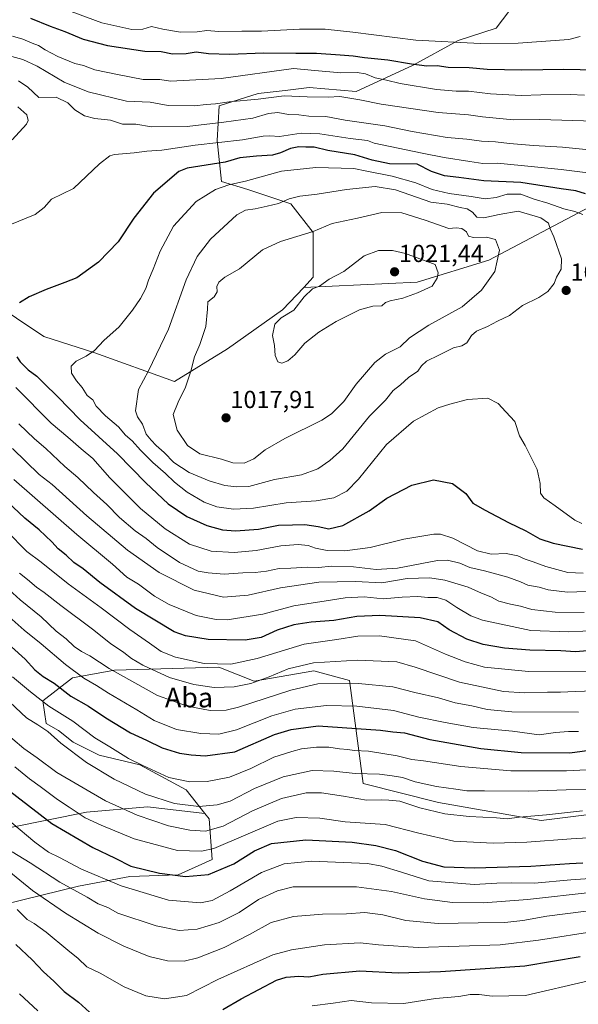
# Model space of a CAD drawing. Units: metres. Extents: x 648218 to 651693, y 4736966 to 4739353.
# Drawn here: x 650035 to 650262, y 4738092 to 4738491 of the extents above; entities that cross this region are included whole.
import ezdxf
from ezdxf.enums import TextEntityAlignment as Align

# ---------------------------------------------------------------- set-up
doc = ezdxf.new("R2010")
doc.units = ezdxf.units.M
doc.header["$MEASUREMENT"] = 0
for name, color, linetype, lineweight in [('Arbolado forestal CxS', 92, 'Continuous', 0), ('Carátula', 7, 'Continuous', 5), ('Curva de nivel maestra', 36, 'Continuous', 30), ('Curva de nivel normal', 36, 'Continuous', 0), ('Punto de cota en terreno', 7, 'Continuous', 0), ('Rótulo de punto de cota en terreno', 19, 'Continuous', 0), ('Texto cartográfico', 19, 'Continuous', 0)]:
    doc.layers.add(name, color=color, linetype=linetype, lineweight=lineweight)
doc.styles.add('Arial', font='txt', dxfattribs={"height": 0.2})

# ---------------------------------------------------------------- blocks, each defined once
blk = doc.blocks.new('*U170')
at = {"layer": 'Curva de nivel normal', "color": 36, "linetype": 'Continuous', "lineweight": 0}
blk.add_polyline3d([(650031.9, 4738153.63, 915), (650039.21, 4738149.28, 915), (650051.18, 4738141.38, 915), (650062.33, 4738135.28, 915), (650066.69, 4738132.64, 915), (650070.62, 4738131.06, 915), (650074.67, 4738128.83, 915), (650090.34, 4738123.62, 915), (650099.64, 4738121.75, 915), (650106.97, 4738122.38, 915), (650115.89, 4738125.02, 915), (650123.91, 4738129.14, 915), (650131.78, 4738134.38, 915), (650139.49, 4738137.93, 915), (650145.87, 4738139.54, 915), (650171.49, 4738139.43, 915), (650185.77, 4738137.62, 915), (650199.08, 4738134.61, 915), (650210.54, 4738133.16, 915), (650223.01, 4738133.06, 915), (650240.97, 4738134.36, 915), (650267.62, 4738137.36, 915)], dxfattribs=at)
blk = doc.blocks.new('*U195')
at = {"layer": 'Curva de nivel normal', "color": 36, "linetype": 'Continuous', "lineweight": 0}
blk.add_polyline3d([(650028.33, 4738147.6, 910), (650040.18, 4738137.99, 910), (650053.44, 4738128.81, 910), (650066.71, 4738120.73, 910), (650077.18, 4738115.36, 910), (650087.38, 4738111.23, 910), (650094.89, 4738109.46, 910), (650101.58, 4738109.33, 910), (650107.15, 4738110.73, 910), (650117.84, 4738114.94, 910), (650128.1, 4738120.11, 910), (650137, 4738125.04, 910), (650146, 4738127.49, 910), (650157.7, 4738128.43, 910), (650167.43, 4738128.58, 910), (650174.93, 4738129.11, 910), (650182.23, 4738128.08, 910), (650191.6, 4738125.78, 910), (650204.71, 4738124.61, 910), (650220.86, 4738124.93, 910), (650231.78, 4738125, 910), (650238.99, 4738125.84, 910), (650248.75, 4738127.66, 910), (650271.06, 4738130.44, 910)], dxfattribs=at)
blk = doc.blocks.new('*U196')
at = {"layer": 'Curva de nivel normal', "color": 36, "linetype": 'Continuous', "lineweight": 0}
for points in [[(650034.87, 4738096.04, 895), (650042.29, 4738089.13, 895)], [(650153.55, 4738091.24, 895), (650162.15, 4738092.29, 895), (650169.38, 4738093.34, 895), (650177.6, 4738092.45, 895), (650190.72, 4738092.16, 895), (650203.62, 4738094.14, 895), (650213.11, 4738094.98, 895), (650217.62, 4738095.82, 895), (650221.28, 4738095.81, 895), (650226.55, 4738095.08, 895), (650240.07, 4738095.38, 895), (650265.62, 4738101.42, 895)]]:
    blk.add_polyline3d(points, dxfattribs=at)
blk = doc.blocks.new('*U197')
at = {"layer": 'Curva de nivel normal', "color": 36, "linetype": 'Continuous', "lineweight": 0}
blk.add_polyline3d([(650031.74, 4738165.49, 920), (650041.06, 4738157.55, 920), (650046.61, 4738153.57, 920), (650051.08, 4738151.43, 920), (650059.95, 4738146.66, 920), (650076.11, 4738139.94, 920), (650095.28, 4738134.15, 920), (650108.33, 4738133.06, 920), (650113.04, 4738133.97, 920), (650120.25, 4738137.88, 920), (650133.04, 4738145.36, 920), (650142.18, 4738148.88, 920), (650153.28, 4738149.85, 920), (650175.97, 4738148.9, 920), (650181.84, 4738147.92, 920), (650189.75, 4738145.38, 920), (650200.96, 4738141.92, 920), (650219.34, 4738140.4, 920), (650228.5, 4738140.96, 920), (650234.62, 4738141.14, 920), (650243.72, 4738140.97, 920), (650258.56, 4738142.3, 920), (650271.96, 4738143.35, 920)], dxfattribs=at)
blk = doc.blocks.new('*U227')
at = {"layer": 'Curva de nivel maestra', "color": 36, "linetype": 'Continuous', "lineweight": 30}
blk.add_polyline3d([(650029.07, 4738179.83, 925), (650047.98, 4738165.24, 925), (650064.64, 4738155.43, 925), (650073.64, 4738151.12, 925), (650079.97, 4738147.94, 925), (650091.62, 4738145.08, 925), (650102.12, 4738143.71, 925), (650111.57, 4738144.52, 925), (650121.77, 4738148.87, 925), (650130.23, 4738154.16, 925), (650137.12, 4738157.06, 925), (650150.97, 4738158.62, 925), (650169.76, 4738157.65, 925), (650179.38, 4738156.25, 925), (650187.36, 4738154.2, 925), (650198.3, 4738149.96, 925), (650207, 4738147.56, 925), (650219.48, 4738147.24, 925), (650242.34, 4738147.87, 925), (650257.98, 4738148.95, 925), (650263.36, 4738149.19, 925)], dxfattribs=at)
blk = doc.blocks.new('5PATER')
at = {"layer": 'Carátula', "linetype": 'Continuous', "lineweight": 5}
h = blk.add_hatch(color=250, dxfattribs=at)
edge = h.paths.add_edge_path()
edge.add_ellipse((0, 0.01), major_axis=(-1.33, -1.34), ratio=0.999422, start_angle=0, end_angle=360)

msp = doc.modelspace()

# ---------------------------------------------------------------- linework, layer by layer
at = {"layer": 'Arbolado forestal CxS', "color": 92, "linetype": 'Continuous', "lineweight": 0}
for points in [[(650640.44, 4738590.93, 934.73), (650629.86, 4738575.08, 941.71), (650623.46, 4738558.96, 948.6), (650620.01, 4738531.5, 957.19), (650609.74, 4738482.18, 971.9), (650605.4, 4738461.68, 974.39), (650588.29, 4738443.26, 983.66), (650564.41, 4738436.03, 992.32), (650508.35, 4738440.33, 987.95), (650480.53, 4738436.77, 986.75), (650406.62, 4738425.17, 1000.14), (650314.81, 4738416.72, 1003.66), (650273.67, 4738412.67, 1007.29), (650266.2, 4738415.3, 1005), (650225.22, 4738393.73, 1015.19), (650196.13, 4738384.78, 1019.88), (650150.16, 4738382.69, 1020.21)], [(650640.44, 4738590.93, 934.73), (650629.86, 4738575.08, 941.71), (650623.46, 4738558.96, 948.6), (650620.01, 4738531.5, 957.19), (650609.74, 4738482.18, 971.9), (650605.4, 4738461.68, 974.39), (650588.29, 4738443.26, 983.66), (650564.41, 4738436.03, 992.32), (650508.35, 4738440.33, 987.95), (650480.53, 4738436.77, 986.75), (650406.62, 4738425.17, 1000.14), (650314.81, 4738416.72, 1003.66), (650273.67, 4738412.67, 1007.29), (650266.2, 4738415.3, 1005), (650225.22, 4738393.73, 1015.19), (650196.13, 4738384.78, 1019.88), (650150.16, 4738382.69, 1020.21)], [(650266.2, 4738415.3, 1005), (650225.22, 4738393.73, 1015.19), (650196.13, 4738384.78, 1019.88), (650150.16, 4738382.69, 1020.21), (650150.16, 4738382.69, 1020.21), (650153.97, 4738386.76, 1019.94), (650153.97, 4738404.98, 1016.35), (650144.87, 4738416.57, 1012.43), (650127.49, 4738422.37, 1008.35), (650116.73, 4738425.68, 1005.69), (650115.07, 4738442.24, 996.98), (650115.9, 4738456.31, 988.31), (650131.63, 4738461.28, 986.08), (650142.6, 4738462.6, 985.87), (650152.32, 4738463.77, 984.87), (650171.36, 4738462.11, 984.85), (650194.53, 4738472.88, 976.85), (650212.74, 4738482.81, 971.18), (650228.16, 4738487.81, 968.56), (650241.08, 4738504.92, 961.12), (650260.19, 4738520.87, 954.17), (650254.82, 4738565.4, 930.45), (650287.88, 4738577.21, 920.21)], [(650254.82, 4738565.4, 930.45), (650260.19, 4738520.87, 954.17), (650241.08, 4738504.92, 961.12), (650228.16, 4738487.81, 968.56), (650212.74, 4738482.81, 971.18), (650194.53, 4738472.88, 976.85), (650171.36, 4738462.11, 984.85), (650152.32, 4738463.77, 984.87), (650142.6, 4738462.6, 985.87), (650131.63, 4738461.28, 986.08), (650115.9, 4738456.31, 988.31), (650115.07, 4738442.24, 996.98), (650116.73, 4738425.68, 1005.69), (650127.49, 4738422.37, 1008.35), (650144.87, 4738416.57, 1012.43), (650153.97, 4738404.98, 1016.35), (650153.97, 4738386.76, 1019.94), (650150.16, 4738382.69, 1020.21)], [(650254.82, 4738565.4, 930.45), (650260.19, 4738520.87, 954.17), (650241.08, 4738504.92, 961.12), (650228.16, 4738487.81, 968.56), (650212.74, 4738482.81, 971.18), (650194.53, 4738472.88, 976.85), (650171.36, 4738462.11, 984.85), (650152.32, 4738463.77, 984.87), (650142.6, 4738462.6, 985.87), (650131.63, 4738461.28, 986.08), (650115.9, 4738456.31, 988.31), (650115.07, 4738442.24, 996.98), (650116.73, 4738425.68, 1005.69), (650127.49, 4738422.37, 1008.35), (650144.87, 4738416.57, 1012.43), (650153.97, 4738404.98, 1016.35), (650153.97, 4738386.76, 1019.94), (650150.16, 4738382.69, 1020.21)], [(650241.08, 4738504.92, 961.12), (650228.16, 4738487.81, 968.56), (650212.74, 4738482.81, 971.18), (650194.53, 4738472.88, 976.85), (650171.36, 4738462.11, 984.85), (650152.32, 4738463.77, 984.87), (650142.6, 4738462.6, 985.87), (650131.63, 4738461.28, 986.08), (650115.9, 4738456.31, 988.31), (650115.07, 4738442.24, 996.98), (650116.73, 4738425.68, 1005.69), (650127.49, 4738422.37, 1008.35), (650144.87, 4738416.57, 1012.43), (650153.97, 4738404.98, 1016.35), (650153.97, 4738386.76, 1019.94), (650150.16, 4738382.69, 1020.21), (650141.56, 4738373.51, 1020.11), (650119.21, 4738357.78, 1018.65), (650097.69, 4738344.53, 1014.58), (650097.69, 4738344.53, 1014.58), (650065.41, 4738356.12, 1006.1), (650044.72, 4738362.75, 1003.19), (650022.37, 4738377.65, 998.56)], [(649773.6, 4738450.3, 884.25), (649797.24, 4738439.76, 897.89), (649825.39, 4738440.58, 914.08), (649856.84, 4738442.24, 933.43), (649881.67, 4738447.21, 949.67), (649897.39, 4738447.21, 961), (649925.53, 4738430.65, 972.9), (649954.5, 4738425.68, 981.04), (649974.37, 4738414.09, 987), (649997.54, 4738395.04, 994.34), (650022.37, 4738377.65, 998.56), (650044.72, 4738362.75, 1003.19), (650065.41, 4738356.12, 1006.1), (650097.69, 4738344.53, 1014.58), (650119.21, 4738357.78, 1018.65), (650141.56, 4738373.51, 1020.11), (650150.16, 4738382.69, 1020.21)], [(649773.6, 4738450.3, 884.25), (649797.24, 4738439.76, 897.89), (649825.39, 4738440.58, 914.08), (649856.84, 4738442.24, 933.43), (649881.67, 4738447.21, 949.67), (649897.39, 4738447.21, 961), (649925.53, 4738430.65, 972.9), (649954.5, 4738425.68, 981.04), (649974.37, 4738414.09, 987), (649997.54, 4738395.04, 994.34), (650022.37, 4738377.65, 998.56), (650044.72, 4738362.75, 1003.19), (650065.41, 4738356.12, 1006.1), (650097.69, 4738344.53, 1014.58), (650119.21, 4738357.78, 1018.65), (650141.56, 4738373.51, 1020.11), (650150.16, 4738382.69, 1020.21)], [(650022.37, 4738377.65, 998.56), (650044.72, 4738362.75, 1003.19), (650065.41, 4738356.12, 1006.1), (650097.69, 4738344.53, 1014.58), (650119.21, 4738357.78, 1018.65), (650141.56, 4738373.51, 1020.11), (650150.16, 4738382.69, 1020.21), (650196.13, 4738384.78, 1019.88), (650225.22, 4738393.73, 1015.19), (650266.2, 4738415.3, 1005)], [(650028.5, 4738132.28, 903.65), (650058.72, 4738139.74, 915.19), (650079.55, 4738143.68, 921.3), (650099.21, 4738144.4, 923.78), (650112.96, 4738150.63, 926.01), (650111.73, 4738167.11, 935.47), (650110.05, 4738169.22, 936.76), (650102.4, 4738178.85, 941.75), (650083.61, 4738188.96, 943.97), (650067.12, 4738192.85, 941.85), (650056.6, 4738198.14, 941.11), (650050.69, 4738202.86, 941.08), (650045.69, 4738205.72, 940.56), (650044.26, 4738215.01, 944.41), (650056.4, 4738224.3, 952.93), (650073.32, 4738227.36, 959.17), (650115.7, 4738228.59, 967.63), (650129.99, 4738222.87, 962.81), (650154.28, 4738227.16, 961.05), (650168.76, 4738223.23, 958.73), (650174.29, 4738181.42, 936.66), (650204.87, 4738173.7, 935.56), (650246.44, 4738166.41, 932.5), (650305.8, 4738173.87, 933.08)], [(650305.8, 4738173.87, 933.08), (650246.44, 4738166.41, 932.5), (650204.87, 4738173.7, 935.56), (650174.29, 4738181.42, 936.66), (650168.76, 4738223.23, 958.73), (650154.28, 4738227.16, 961.05), (650129.99, 4738222.87, 962.81), (650115.7, 4738228.59, 967.63), (650073.32, 4738227.36, 959.17), (650056.4, 4738224.3, 952.93), (650044.26, 4738215.01, 944.41), (650045.69, 4738205.72, 940.56), (650050.69, 4738202.86, 941.08), (650056.6, 4738198.14, 941.11), (650067.12, 4738192.85, 941.85), (650083.61, 4738188.96, 943.97), (650102.4, 4738178.85, 941.75), (650110.05, 4738169.22, 936.76), (650086.78, 4738171.92, 936.36), (650062.08, 4738169.74, 930.07), (650031.18, 4738163.53, 918.79)], [(650305.8, 4738173.87, 933.08), (650246.44, 4738166.41, 932.5), (650204.87, 4738173.7, 935.56), (650174.29, 4738181.42, 936.66), (650168.76, 4738223.23, 958.73), (650154.28, 4738227.16, 961.05), (650129.99, 4738222.87, 962.81), (650115.7, 4738228.59, 967.63), (650073.32, 4738227.36, 959.17), (650056.4, 4738224.3, 952.93), (650044.26, 4738215.01, 944.41), (650045.69, 4738205.72, 940.56), (650050.69, 4738202.86, 941.08), (650056.6, 4738198.14, 941.11), (650067.12, 4738192.85, 941.85), (650083.61, 4738188.96, 943.97), (650102.4, 4738178.85, 941.75), (650110.05, 4738169.22, 936.76)], [(650305.8, 4738173.87, 933.08), (650246.44, 4738166.41, 932.5), (650204.87, 4738173.7, 935.56), (650174.29, 4738181.42, 936.66), (650168.76, 4738223.23, 958.73), (650154.28, 4738227.16, 961.05), (650129.99, 4738222.87, 962.81), (650115.7, 4738228.59, 967.63), (650073.32, 4738227.36, 959.17), (650056.4, 4738224.3, 952.93), (650044.26, 4738215.01, 944.41), (650045.69, 4738205.72, 940.56), (650050.69, 4738202.86, 941.08), (650056.6, 4738198.14, 941.11), (650067.12, 4738192.85, 941.85), (650083.61, 4738188.96, 943.97), (650102.4, 4738178.85, 941.75), (650110.05, 4738169.22, 936.76)], [(650110.05, 4738169.22, 936.76), (650111.73, 4738167.11, 935.47), (650112.96, 4738150.63, 926.01), (650099.21, 4738144.4, 923.78), (650079.55, 4738143.68, 921.3), (650058.72, 4738139.74, 915.19), (650028.5, 4738132.28, 903.65), (649992.47, 4738109.99, 884.9), (649969.46, 4738096.43, 874.5), (649945.39, 4738077.12, 861.25), (649932.12, 4738059.08, 854.07)], [(650110.05, 4738169.22, 936.76), (650111.73, 4738167.11, 935.47), (650112.96, 4738150.63, 926.01), (650099.21, 4738144.4, 923.78), (650079.55, 4738143.68, 921.3), (650058.72, 4738139.74, 915.19), (650028.5, 4738132.28, 903.65), (649992.47, 4738109.99, 884.9), (649969.46, 4738096.43, 874.5), (649945.39, 4738077.12, 861.25), (649932.12, 4738059.08, 854.07)], [(650031.18, 4738163.53, 918.79), (650062.08, 4738169.74, 930.07), (650086.78, 4738171.92, 936.36), (650110.05, 4738169.22, 936.76), (650111.73, 4738167.11, 935.47), (650112.96, 4738150.63, 926.01), (650099.21, 4738144.4, 923.78), (650079.55, 4738143.68, 921.3), (650058.72, 4738139.74, 915.19), (650028.5, 4738132.28, 903.65)], [(650031.18, 4738163.53, 918.79), (650062.08, 4738169.74, 930.07), (650086.78, 4738171.92, 936.36), (650110.05, 4738169.22, 936.76)], [(650031.18, 4738163.53, 918.79), (650062.08, 4738169.74, 930.07), (650086.78, 4738171.92, 936.36), (650110.05, 4738169.22, 936.76)]]:
    msp.add_polyline3d(points, dxfattribs=at)
at = {"layer": 'Curva de nivel maestra', "color": 36, "linetype": 'Continuous', "lineweight": 30}
for points in [[(650039.37, 4738491.88, 975), (650047.34, 4738488.68, 975), (650053.17, 4738486.54, 975), (650060.63, 4738483.43, 975), (650070.52, 4738480.82, 975), (650085.68, 4738478.48, 975), (650092.36, 4738478.33, 975), (650096.97, 4738477.45, 975), (650102.52, 4738477.62, 975), (650106.53, 4738478.18, 975), (650111.46, 4738477.56, 975), (650119.97, 4738477.34, 975), (650134.02, 4738477.85, 975), (650146.97, 4738477.7, 975), (650155.3, 4738477.74, 975), (650164.97, 4738476.96, 975), (650170.17, 4738476.68, 975), (650174.77, 4738475.99, 975), (650184.22, 4738474.93, 975), (650193.83, 4738473.31, 975), (650200.03, 4738472.61, 975), (650204.22, 4738472.64, 975), (650208.72, 4738472.07, 975), (650217.21, 4738471.83, 975), (650224.56, 4738471.24, 975), (650238.69, 4738470.92, 975), (650255.62, 4738471.2, 975), (650275.62, 4738470.86, 975)], [(650264.5, 4738420.67, 1000), (650260.48, 4738421.83, 1000), (650254.57, 4738422.63, 1000), (650238.24, 4738425.18, 1000), (650223.15, 4738425.88, 1000), (650213.1, 4738427.25, 1000), (650207.2, 4738427.91, 1000), (650201.98, 4738429.73, 1000), (650196.18, 4738432.67, 1000), (650184.95, 4738432.78, 1000), (650177.89, 4738434.35, 1000), (650170.86, 4738436.48, 1000), (650159.97, 4738438.22, 1000), (650154.39, 4738439.53, 1000), (650150.99, 4738439.5, 1000), (650148.16, 4738439.67, 1000), (650144.75, 4738439.08, 1000), (650140.78, 4738437.2, 1000), (650137.45, 4738436.32, 1000), (650130.94, 4738435.86, 1000), (650124.22, 4738435.25, 1000), (650118.3, 4738433.53, 1000), (650102.85, 4738431.06, 1000), (650099.52, 4738429.71, 1000)], [(650099.52, 4738429.71, 1000), (650089.2, 4738420.9, 1000), (650081.28, 4738410.79, 1000), (650074.83, 4738401.12, 1000), (650066.88, 4738392.87, 1000), (650058.12, 4738386.5, 1000), (650053.22, 4738384.62, 1000), (650045.62, 4738381.84, 1000), (650038.8, 4738378.84, 1000), (650034.8, 4738376.35, 1000)], [(650033.71, 4738354.55, 1000), (650035.17, 4738352.5, 1000), (650038.37, 4738349.27, 1000), (650041.86, 4738346.72, 1000), (650044.69, 4738343.84, 1000), (650050.46, 4738338.27, 1000), (650059.42, 4738328.9, 1000), (650074.65, 4738315.16, 1000), (650086.15, 4738303.41, 1000), (650095.2, 4738294.84, 1000), (650102.69, 4738289.68, 1000), (650110.84, 4738286.13, 1000), (650117.13, 4738284.3, 1000), (650122.49, 4738283.91, 1000), (650131.8, 4738284.64, 1000), (650139.86, 4738286.23, 1000), (650145.56, 4738286.35, 1000), (650150.53, 4738286.43, 1000), (650155.97, 4738285.72, 1000), (650160.3, 4738284.75, 1000), (650165.97, 4738286.08, 1000), (650176.66, 4738292.01, 1000), (650183.81, 4738297.16, 1000), (650193.96, 4738302.44, 1000), (650202.78, 4738304.61, 1000), (650210.56, 4738303.07, 1000), (650215.92, 4738299.09, 1000), (650218.72, 4738295.2, 1000), (650223.78, 4738292.28, 1000), (650233.17, 4738287.26, 1000), (650240.25, 4738283.94, 1000), (650245.96, 4738280.7, 1000), (650251.29, 4738278.92, 1000), (650263.29, 4738276.54, 1000)], [(650268.42, 4738235.57, 975), (650260.4, 4738234.84, 975), (650254.39, 4738235.22, 975), (650241.93, 4738235.53, 975), (650231.65, 4738236.32, 975), (650222.96, 4738237.79, 975), (650216.36, 4738239.91, 975), (650209.13, 4738243.8, 975), (650204.59, 4738246.95, 975), (650197.37, 4738248.66, 975), (650180.97, 4738249.6, 975), (650171.63, 4738249.17, 975), (650162.35, 4738247.48, 975), (650153.18, 4738246.9, 975), (650146.19, 4738245.74, 975), (650139.33, 4738243.58, 975), (650132.9, 4738240.69, 975), (650126.34, 4738239.53, 975), (650111.39, 4738239.82, 975), (650102.12, 4738241.26, 975), (650097.55, 4738242.94, 975), (650081.84, 4738252.45, 975), (650067.45, 4738262.99, 975), (650060.62, 4738268.56, 975), (650056.92, 4738271.1, 975), (650053.71, 4738274.11, 975), (650050.58, 4738276.64, 975), (650048.01, 4738279.46, 975), (650042.79, 4738284.32, 975), (650036.96, 4738288.99, 975), (650025.14, 4738300.1, 975)], [(650028.72, 4738239.49, 950), (650037.08, 4738231.91, 950), (650041.04, 4738227.53, 950), (650044.41, 4738224.87, 950), (650048.91, 4738222.07, 950), (650055.73, 4738216.9, 950), (650062.85, 4738212.8, 950), (650069.8, 4738208.1, 950), (650079.84, 4738202, 950), (650086.4, 4738199.05, 950), (650092.7, 4738195.89, 950), (650099.7, 4738193.77, 950), (650104.55, 4738193.07, 950), (650110.17, 4738192.62, 950), (650122.14, 4738194.27, 950), (650138.25, 4738201.29, 950), (650145.08, 4738203.35, 950), (650156.07, 4738204.76, 950), (650181.3, 4738202.99, 950), (650186.3, 4738202.36, 950), (650190.97, 4738201.91, 950), (650201.3, 4738199.22, 950), (650221.96, 4738195.6, 950), (650238.41, 4738194.04, 950), (650258.1, 4738193.91, 950), (650268.08, 4738195.26, 950)], [(650033.3, 4738116.15, 900), (650040, 4738109.84, 900), (650044.57, 4738105.08, 900), (650048.77, 4738101.28, 900), (650052.99, 4738097.01, 900), (650058.81, 4738092.71, 900), (650063.29, 4738088.65, 900)], [(650117.38, 4738089.78, 900), (650124.74, 4738094.1, 900), (650139.16, 4738101.64, 900), (650143.05, 4738102.91, 900), (650148.18, 4738103.32, 900), (650152.27, 4738102.97, 900), (650157.95, 4738104.1, 900), (650172.89, 4738105.41, 900), (650188.43, 4738104.62, 900), (650205.66, 4738105.18, 900), (650239.87, 4738107.44, 900), (650262.29, 4738111.27, 900)]]:
    msp.add_polyline3d(points, dxfattribs=at)
at = {"layer": 'Curva de nivel normal', "color": 36, "linetype": 'Continuous', "lineweight": 0}
for points in [[(650055.82, 4738494.59, 970), (650068.31, 4738490.02, 970), (650080.37, 4738487.26, 970), (650084.89, 4738487.43, 970), (650088.37, 4738488.58, 970), (650092.97, 4738487.41, 970), (650100.2, 4738486.24, 970), (650106.98, 4738486.33, 970), (650110.81, 4738486.87, 970), (650115.7, 4738486.51, 970), (650124.97, 4738486.64, 970), (650132.97, 4738486.58, 970), (650148.43, 4738487.41, 970), (650158.81, 4738487.47, 970), (650170.02, 4738486.28, 970), (650195.65, 4738482.94, 970), (650221.67, 4738481.6, 970), (650237.14, 4738481.74, 970), (650257.67, 4738483.24, 970), (650262.25, 4738484.43, 970)], [(650031.96, 4738484.59, 980), (650036.22, 4738483.38, 980), (650040.03, 4738481.78, 980), (650042.59, 4738480.85, 980), (650045.2, 4738479, 980), (650050.46, 4738476.29, 980), (650057.31, 4738473.56, 980), (650060.87, 4738472.69, 980), (650065.37, 4738470.87, 980), (650074.57, 4738469.01, 980), (650085.03, 4738467.01, 980), (650091.78, 4738466.99, 980), (650096.15, 4738466.4, 980), (650116.61, 4738467.36, 980), (650146, 4738471.48, 980), (650154.66, 4738470.6, 980), (650165.26, 4738469.77, 980), (650171.76, 4738469.89, 980), (650175.26, 4738469.29, 980), (650179.19, 4738467.67, 980), (650183.74, 4738466.71, 980), (650189.3, 4738465.34, 980), (650203.96, 4738463, 980), (650211.96, 4738462.22, 980), (650217.02, 4738462.22, 980), (650225.87, 4738461.23, 980), (650238.37, 4738460.49, 980), (650246.38, 4738460.81, 980), (650258.25, 4738460.88, 980), (650264.05, 4738460.62, 980)], [(650030.27, 4738476.74, 985), (650036.15, 4738475.09, 985), (650042.03, 4738472.39, 985), (650052.98, 4738465.99, 985), (650062.64, 4738462.01, 985), (650078.31, 4738458.26, 985), (650087.86, 4738457.76, 985), (650095.09, 4738456.5, 985), (650105.81, 4738456.32, 985), (650110.54, 4738456.81, 985), (650114.3, 4738457.08, 985), (650119.96, 4738457.97, 985), (650131.61, 4738458.98, 985), (650142.2, 4738460.36, 985), (650151.52, 4738460.02, 985), (650160.1, 4738459.87, 985), (650164.79, 4738460.1, 985), (650169.68, 4738459.28, 985), (650172.97, 4738458.83, 985), (650181.58, 4738457.07, 985), (650204.73, 4738453.57, 985), (650216.95, 4738452.68, 985), (650222.62, 4738451.82, 985), (650235.29, 4738450.6, 985), (650245.96, 4738450.72, 985), (650268.06, 4738450.15, 985)], [(650271.39, 4738437.89, 990), (650255.09, 4738439.59, 990), (650243.4, 4738440.24, 990), (650233.64, 4738440.99, 990), (650227.99, 4738441.71, 990), (650222.29, 4738441.95, 990), (650216.29, 4738442.8, 990), (650208.29, 4738443.54, 990), (650194.17, 4738445.9, 990), (650183.11, 4738448.15, 990), (650167.02, 4738450.5, 990), (650159.12, 4738451.95, 990), (650152.28, 4738452.13, 990), (650148.12, 4738452.72, 990), (650144.03, 4738452.88, 990), (650139.63, 4738453.58, 990), (650135.85, 4738453.17, 990), (650129.47, 4738451.27, 990), (650117.8, 4738449.73, 990), (650102.82, 4738447.96, 990), (650088.44, 4738447.86, 990), (650081.98, 4738448.84, 990), (650076.65, 4738448.91, 990), (650071.73, 4738450.47, 990), (650065.4, 4738451.21, 990), (650061.22, 4738452.29, 990), (650057.25, 4738454.75, 990), (650054.46, 4738457.53, 990), (650049.7, 4738459.84, 990), (650042.64, 4738459.75, 990), (650038.26, 4738463.93, 990), (650034.45, 4738466.45, 990)], [(650034.11, 4738455.86, 990), (650037.88, 4738452.74, 990), (650038.38, 4738450.36, 990), (650037.63, 4738448.86, 990), (650031.82, 4738442.56, 990)], [(650267.6, 4738428.94, 995), (650254.62, 4738430.46, 995), (650238.29, 4738432.06, 995), (650228.62, 4738433.08, 995), (650222.77, 4738432.88, 995), (650217.56, 4738433.75, 995), (650207.11, 4738435.33, 995), (650198.13, 4738437.18, 995), (650178.68, 4738441.17, 995), (650176.03, 4738442.32, 995), (650169.03, 4738443.04, 995), (650156.66, 4738444.98, 995), (650149.16, 4738445.3, 995), (650140.32, 4738443.88, 995), (650136.39, 4738444.1, 995), (650133.63, 4738443.99, 995), (650125.3, 4738442.57, 995), (650106.13, 4738440.36, 995), (650092.63, 4738438.29, 995), (650086.47, 4738437.91, 995), (650081.31, 4738437.21, 995), (650073.4, 4738436.65, 995), (650071.43, 4738436.09, 995), (650067.36, 4738432.83, 995), (650056.74, 4738422.79, 995), (650047.76, 4738418.46, 995), (650044.87, 4738415.12, 995), (650041.16, 4738412.19, 995), (650030.98, 4738408.01, 995)], [(650263.41, 4738412.18, 1005), (650260.15, 4738413.5, 1005), (650255.69, 4738414.5, 1005), (650249.12, 4738416.83, 1005), (650243.6, 4738418.46, 1005), (650238.18, 4738420.49, 1005), (650232.62, 4738420.56, 1005), (650228.2, 4738419.13, 1005), (650223.72, 4738418.57, 1005), (650218.08, 4738419.58, 1005), (650209.08, 4738420.81, 1005), (650202.3, 4738422.44, 1005), (650195.63, 4738425.13, 1005), (650185.97, 4738427.74, 1005), (650175.8, 4738429.89, 1005), (650170.45, 4738430.94, 1005), (650155, 4738431.27, 1005), (650141.08, 4738429.83, 1005), (650126.51, 4738425.75, 1005), (650119.77, 4738424.22, 1005), (650114.3, 4738422.39, 1005), (650106.55, 4738417.56, 1005), (650097.28, 4738407.54, 1005), (650091.84, 4738397.36, 1005), (650089.13, 4738390.1, 1005), (650087.23, 4738385.63, 1005), (650086.09, 4738382.2, 1005), (650083.99, 4738378.14, 1005), (650080.7, 4738373.4, 1005), (650075.31, 4738366.7, 1005), (650069.12, 4738361.18, 1005), (650065.2, 4738357.11, 1005), (650061.95, 4738354.73, 1005), (650057.83, 4738352.78, 1005), (650055.79, 4738350.66, 1005), (650055.92, 4738347.88, 1005), (650057.91, 4738344.73, 1005), (650060.26, 4738342.1, 1005), (650062.26, 4738338.86, 1005), (650064.56, 4738337.05, 1005), (650065.94, 4738334.44, 1005)], [(650123.04, 4738301.79, 1010), (650127.82, 4738301.94, 1010), (650138.3, 4738304.7, 1010), (650149.23, 4738306.58, 1010), (650155.81, 4738309.06, 1010), (650160.68, 4738312.41, 1010), (650166.06, 4738317.25, 1010), (650176.8, 4738330.41, 1010), (650183.27, 4738336.9, 1010), (650186.42, 4738340.86, 1010), (650189.45, 4738343.14, 1010), (650192.64, 4738346.12, 1010), (650196.42, 4738348.71, 1010), (650197.88, 4738350.79, 1010), (650199.98, 4738352.79, 1010), (650205.01, 4738355.12, 1010), (650210.9, 4738358.12, 1010), (650214.26, 4738358.95, 1010), (650216.31, 4738360.22, 1010), (650218.18, 4738363.14, 1010), (650220.3, 4738364.92, 1010), (650224.65, 4738366.83, 1010), (650228.81, 4738368.96, 1010), (650233.64, 4738371.3, 1010), (650238.89, 4738375.32, 1010), (650245.51, 4738378.59, 1010), (650249.19, 4738381.06, 1010), (650251.75, 4738384.2, 1010), (650252.71, 4738386.87, 1010), (650254.6, 4738390.02, 1010), (650254.68, 4738394.26, 1010), (650251.57, 4738403.18, 1010), (650250.12, 4738406.39, 1010), (650249.42, 4738408.68, 1010), (650246.36, 4738410.96, 1010), (650237.11, 4738413.62, 1010), (650229.39, 4738412.2, 1010), (650223.16, 4738410.89, 1010), (650220.42, 4738411.23, 1010), (650218.66, 4738413.16, 1010), (650216.46, 4738414.61, 1010), (650213.66, 4738415.1, 1010), (650208.37, 4738416.48, 1010), (650201.65, 4738417.24, 1010), (650187.39, 4738422.23, 1010), (650179.15, 4738423.64, 1010), (650167.45, 4738422.37, 1010), (650155.63, 4738420.52, 1010), (650148.63, 4738419.74, 1010), (650144.23, 4738418.58, 1010), (650139.86, 4738416.69, 1010), (650135.3, 4738415.68, 1010), (650130.48, 4738414.48, 1010), (650126.49, 4738414, 1010), (650123.07, 4738412.14, 1010), (650112.32, 4738402.29, 1010), (650106.9, 4738395.14, 1010), (650102.52, 4738385.79, 1010), (650095.23, 4738365.79, 1010), (650087.12, 4738348.82, 1010), (650083.09, 4738341.26, 1010), (650081.9, 4738332.66, 1010), (650082.65, 4738330.22, 1010), (650084.78, 4738327.21, 1010), (650086.28, 4738323.1, 1010), (650088.27, 4738320.76, 1010), (650090.35, 4738318.51, 1010), (650093.58, 4738315.75, 1010), (650097.5, 4738311.66, 1010), (650103.61, 4738307.64, 1010), (650111.76, 4738304.24, 1010), (650118.15, 4738302.29, 1010), (650123.04, 4738301.79, 1010)], [(650125.96, 4738311.37, 1015), (650129.89, 4738313.18, 1015), (650134.53, 4738316.83, 1015), (650142.48, 4738321.37, 1015), (650157.5, 4738328.77, 1015), (650161.38, 4738331.44, 1015), (650166.36, 4738336.39, 1015), (650171.44, 4738343.35, 1015), (650178.97, 4738352.22, 1015), (650183.3, 4738355.64, 1015), (650189.3, 4738358.61, 1015), (650193.1, 4738362.26, 1015), (650200.83, 4738367.4, 1015), (650214.42, 4738374.81, 1015), (650222.29, 4738381.49, 1015), (650227.62, 4738389.17, 1015), (650229.59, 4738397.75, 1015), (650227.91, 4738402.08, 1015), (650224.25, 4738403.09, 1015), (650219.02, 4738402.86, 1015), (650217.02, 4738403.52, 1015), (650216.19, 4738405.21, 1015), (650214.25, 4738406.54, 1015), (650211.97, 4738406.79, 1015), (650209.07, 4738406.6, 1015), (650199.44, 4738409.9, 1015), (650189.89, 4738412.94, 1015), (650181.78, 4738413.05, 1015), (650171.97, 4738410.77, 1015), (650161.63, 4738408.56, 1015), (650153.97, 4738405.3, 1015), (650140.73, 4738401.35, 1015), (650133.48, 4738397.85, 1015), (650124.12, 4738390.22, 1015), (650118.2, 4738386.79, 1015), (650115.65, 4738384.84, 1015), (650114.84, 4738382.99, 1015), (650114.99, 4738380.84, 1015), (650113.85, 4738378.79, 1015), (650111.18, 4738376.79, 1015), (650111.16, 4738373.79, 1015), (650110.37, 4738366.79, 1015), (650108.05, 4738359.46, 1015), (650105.86, 4738354.46, 1015), (650104.33, 4738348.7, 1015), (650102.16, 4738342.25, 1015), (650099.27, 4738336.12, 1015), (650097.13, 4738331.07, 1015), (650098.82, 4738324.76, 1015), (650102.99, 4738318.49, 1015), (650108.05, 4738315.22, 1015), (650116.79, 4738312.96, 1015), (650121.34, 4738311.54, 1015), (650125.96, 4738311.37, 1015)], [(650141.32, 4738351.92, 1020), (650143.69, 4738352.94, 1020), (650146.53, 4738355.36, 1020), (650150.63, 4738360.01, 1020), (650156.3, 4738364.48, 1020), (650163.24, 4738368.87, 1020), (650172.71, 4738373.58, 1020), (650178.24, 4738375.06, 1020), (650181.82, 4738375.17, 1020), (650183.36, 4738376.52, 1020), (650185.15, 4738377.27, 1020), (650190.29, 4738378.36, 1020), (650196.27, 4738380.44, 1020), (650202.2, 4738383.18, 1020), (650204.34, 4738386.45, 1020), (650204.67, 4738388.53, 1020), (650203.46, 4738391.95, 1020), (650191.39, 4738396.46, 1020), (650186.22, 4738397.6, 1020), (650180.43, 4738397.61, 1020), (650174.69, 4738395.42, 1020), (650166.37, 4738389.18, 1020), (650160.49, 4738386.04, 1020), (650156.56, 4738383.16, 1020), (650153.68, 4738382.15, 1020), (650150.26, 4738378.79, 1020), (650146.07, 4738373.44, 1020), (650140.99, 4738370.3, 1020), (650138.41, 4738367.76, 1020), (650137.46, 4738363.12, 1020), (650138.32, 4738359.04, 1020), (650138.57, 4738355.06, 1020), (650139.62, 4738352.45, 1020), (650141.32, 4738351.92, 1020)], [(650033.3, 4738342.06, 995), (650047.75, 4738327.58, 995), (650054.47, 4738321.96, 995), (650059.88, 4738317.24, 995), (650064.55, 4738313.26, 995), (650071.46, 4738305.47, 995), (650083.97, 4738293, 995), (650093.94, 4738284.76, 995), (650103.84, 4738278.54, 995), (650112.63, 4738275.7, 995), (650121.97, 4738275.15, 995), (650130.86, 4738275.98, 995), (650140.85, 4738277.81, 995), (650147.86, 4738278.44, 995), (650151.99, 4738277.96, 995), (650154.89, 4738276.93, 995), (650159.67, 4738275.95, 995), (650166.8, 4738275.75, 995), (650177.08, 4738277.16, 995), (650190.75, 4738280.52, 995), (650202.93, 4738282.61, 995), (650205.65, 4738282.58, 995), (650210.7, 4738280.95, 995), (650220.66, 4738275.83, 995), (650226.24, 4738274.42, 995), (650232.21, 4738274.72, 995), (650236.95, 4738273.8, 995), (650239.93, 4738272.44, 995), (650243.23, 4738271.4, 995), (650248.33, 4738269.5, 995), (650257.23, 4738267.08, 995), (650263.54, 4738266.71, 995)], [(650065.94, 4738334.44, 1005), (650069.7, 4738330.52, 1005), (650074.97, 4738326.13, 1005), (650077.85, 4738322.67, 1005), (650080.52, 4738320.48, 1005), (650083.91, 4738316.59, 1005), (650088.96, 4738311.58, 1005), (650094.06, 4738307.22, 1005), (650097.66, 4738303.66, 1005), (650102.84, 4738299.67, 1005), (650109.81, 4738295.6, 1005), (650114.95, 4738293.63, 1005), (650121.71, 4738292.64, 1005), (650129.74, 4738293.08, 1005), (650142.96, 4738295.27, 1005), (650155.13, 4738296.06, 1005), (650162.3, 4738297.35, 1005), (650167.63, 4738300.01, 1005), (650172.32, 4738304.85, 1005), (650183.68, 4738319, 1005), (650194.61, 4738328.47, 1005), (650204.64, 4738333.85, 1005), (650209.38, 4738335.35, 1005), (650216.56, 4738337.24, 1005), (650224.78, 4738337.75, 1005), (650229.04, 4738335.56, 1005), (650232.08, 4738332.26, 1005), (650235.77, 4738328.28, 1005), (650237.7, 4738322.52, 1005), (650240.04, 4738318.54, 1005), (650242.05, 4738314.44, 1005), (650244.78, 4738308.8, 1005), (650246, 4738303.13, 1005), (650246.2, 4738299.25, 1005), (650247.57, 4738297.28, 1005), (650252.14, 4738294.02, 1005), (650260.14, 4738288.25, 1005), (650262.94, 4738286.94, 1005)], [(650034.54, 4738327.39, 990), (650040.88, 4738321.22, 990), (650045.46, 4738317.29, 990), (650053.23, 4738310.05, 990), (650058.57, 4738305.59, 990), (650064.82, 4738299.42, 990), (650070.24, 4738294.6, 990), (650075.44, 4738289.36, 990), (650081.77, 4738283.98, 990), (650086.18, 4738280.77, 990), (650090.68, 4738277.11, 990), (650099.81, 4738271.1, 990), (650107.35, 4738267.5, 990), (650111.36, 4738266.87, 990), (650117.83, 4738266.4, 990), (650125.5, 4738266.94, 990), (650130.4, 4738267.02, 990), (650135.07, 4738267.58, 990), (650140.12, 4738268.58, 990), (650144.98, 4738268.74, 990), (650151.63, 4738269.15, 990), (650156.3, 4738269.08, 990), (650161.3, 4738269.54, 990), (650170.3, 4738269.35, 990), (650179.49, 4738268.22, 990), (650188.13, 4738268.82, 990), (650204.42, 4738271.93, 990), (650208.5, 4738272, 990), (650213.46, 4738270.8, 990), (650217.59, 4738269.01, 990), (650223.45, 4738267.7, 990), (650232.99, 4738265.06, 990), (650238.15, 4738263.16, 990), (650241.01, 4738261.88, 990), (650245.62, 4738261.01, 990), (650249.25, 4738259.98, 990), (650257.14, 4738259, 990), (650276.29, 4738259.75, 990)], [(650263.92, 4738250.83, 985), (650252.12, 4738250.89, 985), (650242.72, 4738252.04, 985), (650238.15, 4738253.4, 985), (650234.05, 4738254.12, 985), (650229.32, 4738255.44, 985), (650226.05, 4738257.18, 985), (650222.29, 4738258.69, 985), (650216.9, 4738261.12, 985), (650207.4, 4738263.97, 985), (650201.24, 4738264.9, 985), (650192.17, 4738264.55, 985), (650181.79, 4738262.81, 985), (650171.17, 4738263.34, 985), (650156.3, 4738263.04, 985), (650140.71, 4738260.74, 985), (650127.58, 4738257.77, 985), (650117.57, 4738257.07, 985), (650105.69, 4738259.86, 985), (650091.52, 4738267.07, 985), (650078.7, 4738276.09, 985), (650062.12, 4738290.04, 985), (650048.06, 4738302.69, 985), (650042.78, 4738306.8, 985), (650032.03, 4738317.37, 985)], [(650269.24, 4738243.52, 980), (650257.62, 4738242.9, 980), (650242.25, 4738243.42, 980), (650222.72, 4738247.62, 980), (650218, 4738249.43, 980), (650212.28, 4738252.75, 980), (650207.86, 4738255.76, 980), (650204.32, 4738256.81, 980), (650200.45, 4738256.88, 980), (650196.43, 4738257.32, 980), (650190.08, 4738257.05, 980), (650182.4, 4738256.36, 980), (650174.73, 4738257.08, 980), (650166.91, 4738256.74, 980), (650159.3, 4738255.46, 980), (650146.09, 4738253.45, 980), (650133.5, 4738250.12, 980), (650119.12, 4738247.82, 980), (650114.68, 4738247.93, 980), (650106.45, 4738249.62, 980), (650095.51, 4738254.01, 980), (650089.6, 4738257.43, 980), (650083.08, 4738262.24, 980), (650078.42, 4738265.13, 980), (650072.56, 4738270.46, 980), (650058.06, 4738282.44, 980), (650032.48, 4738304.78, 980)], [(650266.59, 4738226.97, 970), (650241.27, 4738226.82, 970), (650223.54, 4738228.62, 970), (650215.62, 4738230.82, 970), (650207.62, 4738233.86, 970), (650195.43, 4738239.25, 970), (650180.84, 4738241.34, 970), (650172.1, 4738241.14, 970), (650163.63, 4738239.85, 970), (650150.33, 4738237.96, 970), (650131.22, 4738232.14, 970), (650120.59, 4738229.89, 970), (650109.81, 4738230.16, 970), (650098.08, 4738232.71, 970), (650092.28, 4738234.99, 970), (650087.63, 4738238.35, 970), (650079.63, 4738243.86, 970), (650067.94, 4738252.71, 970), (650054.63, 4738262.36, 970), (650043.61, 4738271.2, 970), (650037.76, 4738275.54, 970), (650029.59, 4738283.96, 970)], [(650267.84, 4738219.03, 965), (650260.26, 4738218.78, 965), (650254.25, 4738218.43, 965), (650249, 4738218.52, 965), (650239.71, 4738218.2, 965), (650231.15, 4738218.73, 965), (650213.4, 4738222.53, 965), (650195.35, 4738228.55, 965), (650187.95, 4738230.72, 965), (650171.93, 4738231.47, 965), (650154.05, 4738230.4, 965), (650143.81, 4738227.95, 965), (650136.18, 4738224.73, 965), (650128.63, 4738222.02, 965), (650121.86, 4738220.65, 965), (650113.87, 4738220.38, 965), (650105.52, 4738221.56, 965), (650095.67, 4738224.45, 965), (650084.9, 4738229.4, 965), (650080.33, 4738232.16, 965), (650077.12, 4738234.62, 965), (650071.7, 4738238.21, 965), (650064.42, 4738244.07, 965), (650051.62, 4738253.61, 965), (650044.84, 4738258.92, 965), (650041.74, 4738261.02, 965), (650038.11, 4738264.24, 965), (650034.78, 4738266.68, 965)], [(650261.6, 4738210.38, 960), (650234.57, 4738210.52, 960), (650224.6, 4738211.5, 960), (650218.36, 4738212.98, 960), (650211.56, 4738214.08, 960), (650204.81, 4738216.22, 960), (650195.22, 4738218.28, 960), (650186.3, 4738220.64, 960), (650172.3, 4738221.93, 960), (650155.82, 4738221.82, 960), (650144.85, 4738219.31, 960), (650123.63, 4738212.35, 960), (650118.62, 4738211.21, 960), (650112.21, 4738211.02, 960), (650102.94, 4738212.78, 960), (650090.88, 4738217.13, 960), (650071.24, 4738228.05, 960), (650063.44, 4738233.19, 960), (650060.02, 4738234.96, 960), (650057.02, 4738237.03, 960), (650053.72, 4738240.09, 960), (650049.77, 4738243.22, 960), (650043.69, 4738249.03, 960), (650035.09, 4738255.87, 960), (650029.19, 4738261.35, 960)], [(650261.61, 4738202.53, 955), (650257.57, 4738202.57, 955), (650252.28, 4738202.12, 955), (650245.62, 4738201.19, 955), (650234.81, 4738202.61, 955), (650218.92, 4738204.11, 955), (650207.47, 4738206.2, 955), (650196.88, 4738208.33, 955), (650186.63, 4738211.01, 955), (650171.63, 4738212.82, 955), (650159.43, 4738213.01, 955), (650146.68, 4738211.62, 955), (650137.17, 4738208.87, 955), (650122.82, 4738203.14, 955), (650115.74, 4738201.39, 955), (650108.4, 4738201.65, 955), (650098.5, 4738203.34, 955), (650089.52, 4738206.96, 955), (650082.41, 4738211.33, 955), (650070.9, 4738218, 955), (650066.05, 4738221.21, 955), (650060.99, 4738224.16, 955), (650053.46, 4738229.7, 955), (650043.57, 4738238.06, 955), (650036.71, 4738243.66, 955), (650026.91, 4738252.26, 955)], [(650032.04, 4738224.68, 945), (650039.33, 4738218.67, 945), (650046.78, 4738212.77, 945), (650056.5, 4738206.68, 945), (650065.41, 4738199.96, 945), (650071.46, 4738196.3, 945), (650079.03, 4738191.53, 945), (650084.86, 4738188.7, 945), (650095.49, 4738183.86, 945), (650103.98, 4738182.14, 945), (650110.97, 4738182.28, 945), (650119.97, 4738183.99, 945), (650128.63, 4738187.51, 945), (650137.97, 4738192.16, 945), (650145.3, 4738194.45, 945), (650149.22, 4738195.54, 945), (650155.31, 4738196.2, 945), (650160.3, 4738196.15, 945), (650164.61, 4738195.47, 945), (650168.04, 4738195.24, 945), (650170.66, 4738194.82, 945), (650176.36, 4738194.5, 945), (650188.09, 4738192.6, 945), (650193.96, 4738191.14, 945), (650198.8, 4738190.55, 945), (650213.89, 4738188.37, 945), (650234.18, 4738186.59, 945), (650243.51, 4738186.52, 945), (650256.75, 4738186.57, 945), (650278.46, 4738187.64, 945)], [(650014.1, 4738214.6, 935), (650036.6, 4738195.64, 935), (650041.98, 4738191.88, 935), (650049.95, 4738185.88, 935), (650069.72, 4738174.42, 935), (650082.64, 4738168.52, 935), (650095.3, 4738164.29, 935), (650103.97, 4738162.43, 935), (650110.3, 4738162.12, 935), (650117.52, 4738164.15, 935), (650129.35, 4738170.34, 935), (650141.14, 4738175.28, 935), (650151.12, 4738177.6, 935), (650157.3, 4738177.68, 935), (650166.3, 4738176.23, 935), (650175.63, 4738174.61, 935), (650181.63, 4738174.79, 935), (650184.64, 4738174.65, 935), (650189.11, 4738174.23, 935), (650197.27, 4738171.53, 935), (650207.39, 4738169.08, 935), (650217.21, 4738168.01, 935), (650228.29, 4738167.52, 935), (650232.62, 4738167.04, 935), (650237.56, 4738167.76, 935), (650248.69, 4738168.69, 935), (650263.22, 4738170.3, 935)], [(650141.8, 4738184.06, 940), (650130.21, 4738179.38, 940), (650120.3, 4738174.28, 940), (650115.05, 4738172.76, 940), (650107.56, 4738172.07, 940), (650097.78, 4738173.25, 940), (650085.94, 4738177.1, 940), (650073.23, 4738183.17, 940), (650062.05, 4738189.96, 940), (650051.64, 4738197.82, 940), (650046.3, 4738202.54, 940), (650042.31, 4738205.24, 940), (650037.68, 4738208, 940), (650030.91, 4738214.42, 940)], [(650032.99, 4738188.16, 930), (650038.92, 4738183.25, 930), (650043.29, 4738180.19, 930), (650050.31, 4738174.86, 930), (650055.01, 4738171.84, 930), (650061.54, 4738167.48, 930), (650067.96, 4738164.54, 930), (650081.31, 4738159, 930), (650098.97, 4738154.27, 930), (650108.65, 4738153.92, 930), (650113.63, 4738155.05, 930), (650139.63, 4738166.07, 930), (650147.02, 4738167.67, 930), (650156.68, 4738167.38, 930), (650166.98, 4738165.93, 930), (650183.15, 4738164.73, 930), (650196.82, 4738161.22, 930), (650211, 4738158.08, 930), (650227.03, 4738157.27, 930), (650240.66, 4738157.58, 930), (650258.69, 4738158.96, 930), (650270.04, 4738159.58, 930)], [(650275.57, 4738179.09, 940), (650256.66, 4738178.84, 940), (650241.51, 4738178.36, 940), (650223.42, 4738178.49, 940), (650216.32, 4738178.38, 940), (650211.84, 4738179.09, 940), (650204.02, 4738180.18, 940), (650195.3, 4738182.16, 940), (650190.22, 4738183.81, 940), (650185.99, 4738184.48, 940), (650180.89, 4738185.2, 940), (650170.97, 4738185.42, 940), (650162.3, 4738186.44, 940), (650153.63, 4738186.66, 940), (650141.8, 4738184.06, 940)], [(650033.88, 4738130.36, 905), (650038.01, 4738126.21, 905), (650040.77, 4738124.63, 905), (650045.61, 4738121.11, 905), (650054.4, 4738113.82, 905), (650058.64, 4738110.48, 905), (650062.13, 4738107.1, 905), (650067.51, 4738104.54, 905), (650077.32, 4738098.96, 905), (650086.04, 4738095.22, 905), (650093.63, 4738094.1, 905), (650102.56, 4738095.46, 905), (650115.35, 4738101.9, 905), (650137.63, 4738111.89, 905), (650145.2, 4738113.95, 905), (650158.58, 4738115.97, 905), (650173, 4738116.83, 905), (650180.49, 4738115.95, 905), (650196.63, 4738114.9, 905), (650229.84, 4738116, 905), (650245.43, 4738117.9, 905), (650269.54, 4738121.65, 905)]]:
    msp.add_polyline3d(points, dxfattribs=at)

# ---------------------------------------------------------------- block references
at = {"layer": 'Curva de nivel maestra', "color": 36, "linetype": 'Continuous', "lineweight": 30}
msp.add_blockref('*U227', (0, 0), dxfattribs=at)
at = {"layer": 'Curva de nivel normal', "color": 36, "linetype": 'Continuous', "lineweight": 0}
for name in ['*U195', '*U170', '*U197', '*U196']:
    msp.add_blockref(name, (0, 0), dxfattribs=at)
at = {"layer": 'Punto de cota en terreno', "linetype": 'Continuous', "lineweight": 0}
for p in [(650187, 4738389, 1021.44), (650256.61, 4738381.44, 1009.61), (650118.63, 4738329.76, 1017.91)]:
    msp.add_blockref('5PATER', p, dxfattribs=at)

# ---------------------------------------------------------------- texts
at = {"layer": 'Rótulo de punto de cota en terreno', "color": 19, "linetype": 'Continuous', "lineweight": 0, "style": 'Arial'}
for s, p in [('1021,44', (650188.76, 4738390.76)), ('1009,61', (650258.37, 4738383.2)), ('1017,91', (650120.39, 4738331.52))]:
    msp.add_text(s, height=7, dxfattribs=at).set_placement(p, align=Align.BOTTOM_LEFT)
at = {"layer": 'Texto cartográfico', "color": 19, "linetype": 'Continuous', "lineweight": 0, "style": 'Arial'}
msp.add_text('Aba', height=8, dxfattribs=at).set_placement((650103.6, 4738216.29), align=Align.MIDDLE_CENTER)

doc.saveas('drawing.dxf')
